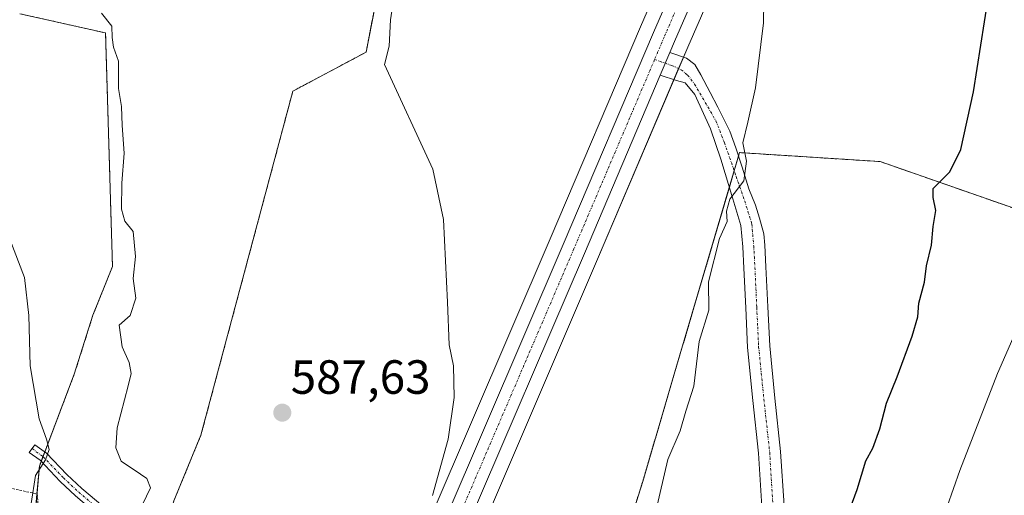
# Model space of a CAD drawing. Units: metres. Extents: x 624170 to 627615, y 4748060 to 4750436.
# Drawn here: x 625155 to 625360, y 4748694 to 4748793 of the extents above; entities that cross this region are included whole.
import ezdxf
from ezdxf.enums import TextEntityAlignment as Align

# ---------------------------------------------------------------- set-up
doc = ezdxf.new("R2010")
doc.units = ezdxf.units.M
doc.header["$MEASUREMENT"] = 0
doc.linetypes.add('TRAZO_Y_PUNTO', pattern=[1, 0.5, -0.25, 0, -0.25])
doc.linetypes.add('TRAZOS', pattern=[0.75, 0.5, -0.25])
for name, color, linetype, lineweight in [('Alambrada', 19, 'TRAZOS', 0), ('Arbolado forestal', 92, 'TRAZOS', 0), ('Arbolado forestal CxS', 92, 'Continuous', 0), ('Camino', 19, 'Continuous', 0), ('Camino Cxs', 19, 'Continuous', 0), ('Camino eje', 39, 'TRAZO_Y_PUNTO', 13), ('Carretera de calzada única', 19, 'Continuous', 13), ('Carretera de calzada única Cxs', 19, 'Continuous', 13), ('Carretera de calzada única eje', 19, 'TRAZO_Y_PUNTO', 0), ('Carátula', 7, 'Continuous', 5), ('Cultivos herbáceos CxS', 92, 'Continuous', 0), ('Curva de nivel maestra', 36, 'Continuous', 30), ('Curva de nivel normal', 36, 'Continuous', 0), ('Núcleo urbano', 19, 'Continuous', 0), ('Núcleo urbano CxS', 19, 'Continuous', 0), ('Pista no pavimentada', 254, 'Continuous', 13), ('Pista no pavimentada Cxs', 254, 'Continuous', 0), ('Pista pavimentada eje', 135, 'TRAZO_Y_PUNTO', 0), ('Punto de cota en terreno', 7, 'Continuous', 0), ('Rótulo de punto de cota en terreno', 19, 'Continuous', 0)]:
    doc.layers.add(name, color=color, linetype=linetype, lineweight=lineweight)
doc.styles.add('Arial', font='txt', dxfattribs={"height": 0.2})

# ---------------------------------------------------------------- blocks, each defined once
blk = doc.blocks.new('*U154')
at = {"layer": 'Núcleo urbano CxS', "color": 19, "linetype": 'Continuous', "lineweight": 0}
for points in [[(625240.96, 4748689.66, 590.11), (625265.57, 4748747.09, 591.52), (625284.41, 4748791.35, 592.8), (625310.03, 4748850.25, 593.7)], [(625306.89, 4748816.04, 593.71), (625294.29, 4748787.07, 593.33), (625275.49, 4748742.86, 591.62), (625250.83, 4748685.38, 590.58), (625233.88, 4748646.75, 590.28), (625230.85, 4748639.4, 590.17), (625229.77, 4748636.79, 590.38), (625228.61, 4748633.97, 590.5), (625223.35, 4748621.17, 590.53), (625218.53, 4748607.95, 590.49), (625214.14, 4748594.54, 590.66), (625209.99, 4748580.61, 590.8), (625206.26, 4748566.54, 590), (625202.82, 4748552.02, 589.71), (625200.03, 4748537.39, 589.64), (625197.31, 4748519.42, 588.75), (625196.97, 4748517.21, 588.73), (625194.6, 4748496.95, 588.42), (625192.22, 4748471.06, 587.59), (625189.88, 4748445.54, 589.01), (625185.72, 4748397.87, 586.44), (625182.07, 4748356.4, 585.26)]]:
    blk.add_polyline3d(points, dxfattribs=at)
blk = doc.blocks.new('*U157')
at = {"layer": 'Cultivos herbáceos CxS', "color": 92, "linetype": 'Continuous', "lineweight": 0}
for points in [[(625310.03, 4748850.25, 593.7), (625284.41, 4748791.35, 592.8), (625265.57, 4748747.09, 591.52), (625240.96, 4748689.66, 590.11), (625224, 4748651.02, 589.55), (625223.98, 4748650.95, 589.55), (625220.3, 4748642.03, 589.62), (625180.64, 4748651.95, 585.42), (625181.45, 4748670.98, 584.79), (625187.11, 4748692.35, 585.62), (625192.76, 4748706.09, 586.15), (625211.93, 4748777.91, 588.19), (625227.19, 4748786.05, 589.61), (625243.46, 4748869.43, 590.03)], [(625154.98, 4748794.08, 582.31), (625172.87, 4748790.06, 584.51), (625174.31, 4748741.31, 582.85), (625170.24, 4748731.14, 582), (625166.34, 4748718.81, 581.28), (625159.06, 4748699.62, 579.94), (625157.88, 4748686.12, 579.8), (625164.33, 4748644.38, 579.76), (625167.34, 4748595.11, 580.03), (625178.91, 4748530.23, 584.47), (625180.98, 4748517.83, 584.4), (625186.27, 4748518.34, 587.63), (625183.91, 4748498.11, 586.5), (625183.9, 4748498.04, 586.49), (625181.15, 4748468.22, 586.07), (625171.47, 4748465.75, 582.29), (625161.03, 4748450.04, 580.64), (625156.49, 4748299.47, 576.93)], [(625449.54, 4748793.33, 620.43), (625453.13, 4748788.26, 621.97), (625452.41, 4748778.45, 623.24), (625452.41, 4748778.45, 623.24), (625427.87, 4748731.54, 624.46), (625399.54, 4748740.44, 613.93), (625334.44, 4748763.2, 597.85), (625305.09, 4748765.08, 594.68), (625291.62, 4748719.29, 593.24), (625284.89, 4748696.39, 593.48), (625280.04, 4748681.04, 594.03), (625268.33, 4748658.45, 592.97), (625245.98, 4748635.61, 591.76), (625230.85, 4748639.4, 590.17), (625233.88, 4748646.75, 590.28), (625250.83, 4748685.38, 590.58), (625275.49, 4748742.86, 591.62), (625294.29, 4748787.07, 593.33), (625306.89, 4748816.04, 593.71)]]:
    blk.add_polyline3d(points, dxfattribs=at)
blk = doc.blocks.new('*U167')
at = {"layer": 'Arbolado forestal CxS', "color": 92, "linetype": 'Continuous', "lineweight": 0}
for points in [[(625157.88, 4748686.12, 579.8), (625159.06, 4748699.62, 579.94), (625166.34, 4748718.81, 581.28), (625170.24, 4748731.14, 582), (625174.31, 4748741.31, 582.85), (625172.87, 4748790.06, 584.51), (625154.98, 4748794.08, 582.31)], [(625243.46, 4748869.43, 590.03), (625227.19, 4748786.05, 589.61), (625211.93, 4748777.91, 588.19), (625192.76, 4748706.09, 586.15), (625187.11, 4748692.35, 585.62)]]:
    blk.add_polyline3d(points, dxfattribs=at)
blk = doc.blocks.new('*U223')
at = {"layer": 'Curva de nivel normal', "color": 36, "linetype": 'Continuous', "lineweight": 0}
blk.add_polyline3d([(625365.28, 4748733.55, 605), (625358.88, 4748718.94, 605), (625351.01, 4748698.74, 605), (625348.41, 4748691.22, 605)], dxfattribs=at)
blk = doc.blocks.new('5PATER')
at = {"layer": 'Carátula', "linetype": 'Continuous', "lineweight": 5}
h = blk.add_hatch(color=250, dxfattribs=at)
edge = h.paths.add_edge_path()
edge.add_ellipse((0, 0.01), major_axis=(-1.33, -1.34), ratio=0.999422, start_angle=0, end_angle=360)

msp = doc.modelspace()

# ---------------------------------------------------------------- linework, layer by layer
at = {"layer": 'Alambrada', "color": 19, "linetype": 'TRAZOS', "lineweight": 0}
msp.add_polyline3d([(625017.87, 4748723.43, 582.59), (625074.36, 4748712.32, 577.11), (625158.63, 4748693.8, 585.33), (625164.18, 4748613.23, 589.86)], dxfattribs=at)
at = {"layer": 'Arbolado forestal', "color": 92, "linetype": 'TRAZOS', "lineweight": 0}
for points in [[(625220.3, 4748642.03, 589.62), (625214.17, 4748643.56, 588.64), (625207.94, 4748645.12, 588.06), (625201.59, 4748646.71, 587.35), (625180.64, 4748651.95, 585.42), (625180.7, 4748653.33, 585.05), (625180.74, 4748654.37, 584.99), (625180.79, 4748655.4, 584.97), (625181.45, 4748670.98, 584.79), (625187.1, 4748692.35, 585.62), (625192.76, 4748706.09, 586.15), (625211.93, 4748777.91, 588.19), (625227.19, 4748786.05, 589.61), (625243.46, 4748869.43, 590.03)], [(625154.98, 4748794.08, 582.31), (625172.87, 4748790.06, 584.51), (625174.31, 4748741.31, 582.85), (625170.24, 4748731.14, 582), (625166.34, 4748718.81, 581.28), (625160.19, 4748702.59, 579.86), (625159.82, 4748701.63, 579.9), (625159.43, 4748700.6, 579.93), (625159.06, 4748699.62, 579.94), (625158.55, 4748693.82, 580.17), (625157.88, 4748686.12, 579.8), (625160.19, 4748671.2, 579.94), (625163.03, 4748652.82, 579.52), (625163.71, 4748648.38, 579.63), (625164.13, 4748645.71, 579.71), (625164.33, 4748644.38, 579.76), (625167.34, 4748595.11, 580.03), (625178.91, 4748530.23, 584.47), (625179.21, 4748528.44, 584.37), (625179.6, 4748526.07, 584.36), (625179.99, 4748523.74, 584.31), (625180.98, 4748517.83, 584.4), (625186.27, 4748518.34, 587.63)], [(625427.87, 4748731.54, 624.46), (625399.54, 4748740.44, 613.93), (625334.44, 4748763.2, 597.85), (625305.09, 4748765.08, 594.68), (625304.88, 4748764.37, 594.63), (625303.97, 4748761.28, 594.41), (625302.97, 4748757.86, 594.19), (625291.62, 4748719.29, 593.24), (625284.89, 4748696.39, 593.48), (625280.04, 4748681.04, 594.03), (625268.33, 4748658.45, 592.97), (625245.98, 4748635.61, 591.76)]]:
    msp.add_polyline3d(points, dxfattribs=at)
at = {"layer": 'Arbolado forestal CxS', "color": 92, "linetype": 'Continuous', "lineweight": 0}
msp.add_polyline3d([(625364.29, 4748554, 614.55), (625333.49, 4748545.93, 607.92), (625304.17, 4748541.74, 603.83), (625284.3, 4748538.9, 601.83), (625263.6, 4748533.08, 598.9), (625250.82, 4748528.99, 596.68), (625205.87, 4748521.67, 591.01), (625227.48, 4748560, 594.98), (625242.09, 4748573.48, 596.69), (625233.9, 4748577.37, 595.27), (625235.96, 4748592.06, 594.53), (625240.86, 4748597.94, 594.66), (625253.24, 4748607.88, 595.68), (625254.24, 4748616.18, 595.32), (625245.98, 4748635.61, 591.76), (625268.33, 4748658.45, 592.97), (625280.04, 4748681.04, 594.03), (625284.89, 4748696.39, 593.48), (625291.62, 4748719.29, 593.24), (625305.09, 4748765.08, 594.68), (625334.44, 4748763.2, 597.85), (625399.54, 4748740.44, 613.93)], dxfattribs=at)
at = {"layer": 'Camino', "color": 19, "linetype": 'Continuous', "lineweight": 0}
msp.add_polyline3d([(625171.22, 4748675.37, 582.05), (625170.51, 4748684.36, 582.78), (625170.31, 4748690.32, 582.93), (625166.61, 4748693.44, 581.82), (625163.39, 4748696.44, 581.16), (625159.2, 4748700.84, 579.89), (625156.95, 4748702.48, 579.67), (625158.12, 4748704.09, 579.73), (625160.53, 4748702.35, 579.9), (625164.8, 4748697.86, 581.52), (625167.94, 4748694.93, 582.31), (625172.28, 4748691.28, 583.24), (625172.5, 4748684.54, 582.99), (625173.72, 4748673.89, 582.43)], dxfattribs=at)
at = {"layer": 'Camino Cxs', "color": 19, "linetype": 'Continuous', "lineweight": 0}
msp.add_polyline3d([(625173.72, 4748673.89, 582.43), (625172.99, 4748674.5, 582.31), (625172.55, 4748674.94, 582.25), (625171.84, 4748675.41, 582.13), (625171.22, 4748675.37, 582.05), (625170.51, 4748684.36, 582.78), (625170.31, 4748690.32, 582.93), (625166.61, 4748693.44, 581.82), (625163.39, 4748696.44, 581.16), (625159.2, 4748700.84, 579.89), (625156.95, 4748702.48, 579.67), (625158.12, 4748704.09, 579.73), (625160.53, 4748702.35, 579.9), (625164.8, 4748697.86, 581.52), (625167.94, 4748694.93, 582.31), (625172.28, 4748691.28, 583.24), (625172.5, 4748684.54, 582.99), (625173.72, 4748673.89, 582.43)], close=True, dxfattribs=at)
at = {"layer": 'Camino eje', "color": 39, "linetype": 'TRAZO_Y_PUNTO', "lineweight": 13}
msp.add_polyline3d([(625157.54, 4748703.29, 579.69), (625159.86, 4748701.59, 579.91), (625164.1, 4748697.15, 581.31), (625167.27, 4748694.18, 582.04), (625171.29, 4748690.8, 583.06), (625171.51, 4748684.45, 582.73), (625172.13, 4748678.22, 582.39), (625172, 4748674.35, 582.09)], dxfattribs=at)
at = {"layer": 'Carretera de calzada única', "color": 19, "linetype": 'Continuous', "lineweight": 13}
for points in [[(625362.28, 4748951.92, 594.69), (625360.63, 4748948.11, 594.52), (625329.82, 4748876.26, 594.02), (625307.22, 4748824.23, 593.78), (625304.14, 4748817.23, 593.71), (625291.53, 4748788.26, 593.44), (625290.55, 4748785.95, 593.32)], [(625222.65, 4748639.87, 590.28), (625226.75, 4748649.81, 590.46), (625243.71, 4748688.47, 590.83), (625268.33, 4748745.91, 592.04), (625287.17, 4748790.16, 593.04), (625318.18, 4748861.44, 593.85), (625325.44, 4748878.15, 593.87), (625354.67, 4748946.36, 594.44), (625355.22, 4748947.63, 594.53)], [(625290.55, 4748785.95, 593.32), (625288.56, 4748781.28, 593.23)], [(625288.56, 4748781.28, 593.23), (625272.73, 4748744.04, 592.27), (625248.08, 4748686.57, 591.15), (625231.12, 4748647.92, 590.46), (625226.92, 4748637.96, 590.56)]]:
    msp.add_polyline3d(points, dxfattribs=at)
at = {"layer": 'Carretera de calzada única Cxs', "color": 19, "linetype": 'Continuous', "lineweight": 13}
for points in [[(625186.89, 4748497.76, 587.69), (625189.28, 4748518.25, 588.2), (625191.06, 4748530.04, 588.67), (625191.1, 4748530.29, 588.69), (625191.58, 4748533.47, 588.83), (625191.88, 4748535.44, 588.83), (625192.37, 4748538.71, 588.83), (625194.27, 4748548.63, 588.94), (625194.85, 4748551.67, 589.07), (625195.23, 4748553.65, 589.15), (625198.71, 4748568.43, 589.41), (625202.51, 4748582.71, 589.65), (625206.73, 4748596.85, 589.83), (625211.19, 4748610.49, 589.99), (625216.1, 4748623.96, 590.27), (625221.89, 4748638.02, 590.41), (625222.65, 4748639.87, 590.28), (625226.75, 4748649.81, 590.46), (625243.71, 4748688.47, 590.83), (625268.33, 4748745.91, 592.04), (625287.17, 4748790.16, 593.04), (625318.18, 4748861.44, 593.85)], [(625304.14, 4748817.23, 593.71), (625291.53, 4748788.26, 593.44), (625290.55, 4748785.95, 593.32), (625288.56, 4748781.28, 593.23), (625272.73, 4748744.04, 592.27), (625248.08, 4748686.57, 591.15), (625231.12, 4748647.92, 590.46), (625226.92, 4748637.96, 590.56), (625225.73, 4748635.14, 590.47), (625220.55, 4748622.25, 590.26), (625215.69, 4748608.93, 589.98), (625211.28, 4748595.43, 589.68), (625207.1, 4748581.42, 589.68), (625203.35, 4748567.27, 589.55), (625199.89, 4748552.65, 589), (625197.07, 4748537.9, 588.89), (625194, 4748517.61, 588.51), (625191.62, 4748497.26, 588.01), (625186.89, 4748445.81, 587.25), (625182.73, 4748398.13, 586.22), (625179.08, 4748356.66, 584.84)]]:
    msp.add_polyline3d(points, dxfattribs=at)
at = {"layer": 'Carretera de calzada única eje', "color": 19, "linetype": 'TRAZO_Y_PUNTO', "lineweight": 0}
for points in [[(625357.66, 4748947.23, 594.49), (625356.87, 4748945.41, 594.44), (625327.64, 4748877.2, 594.1), (625320.38, 4748860.48, 593.94), (625289.37, 4748789.21, 593.26), (625287.38, 4748784.52, 593.3)], [(625287.38, 4748784.52, 593.3), (625270.54, 4748744.97, 592.42), (625245.91, 4748687.52, 591.39), (625228.96, 4748648.87, 590.57), (625224.47, 4748637.98, 590.52)]]:
    msp.add_polyline3d(points, dxfattribs=at)
at = {"layer": 'Cultivos herbáceos CxS', "color": 92, "linetype": 'Continuous', "lineweight": 0}
for points in [[(625220.3, 4748642.03, 589.62), (625214.17, 4748643.56, 588.64), (625207.94, 4748645.12, 588.06), (625201.59, 4748646.71, 587.35), (625180.64, 4748651.95, 585.42), (625180.7, 4748653.33, 585.05), (625180.74, 4748654.37, 584.99), (625180.79, 4748655.4, 584.97), (625181.45, 4748670.98, 584.79), (625187.1, 4748692.35, 585.62), (625192.76, 4748706.09, 586.15), (625211.93, 4748777.91, 588.19), (625227.19, 4748786.05, 589.61), (625243.46, 4748869.43, 590.03)], [(625310.03, 4748850.25, 593.7), (625284.41, 4748791.35, 592.8), (625265.57, 4748747.09, 591.52), (625240.96, 4748689.66, 590.11), (625224, 4748651.02, 589.55), (625223.98, 4748650.95, 589.55), (625220.3, 4748642.03, 589.62)], [(625320.6, 4748847.56, 594.47), (625309.96, 4748823.09, 593.82), (625306.89, 4748816.04, 593.71), (625294.29, 4748787.08, 593.33), (625293.41, 4748785, 593.29), (625292.39, 4748782.62, 593.2), (625291.41, 4748780.32, 593.03), (625275.49, 4748742.86, 591.62), (625250.83, 4748685.38, 590.58), (625233.88, 4748646.75, 590.28), (625230.85, 4748639.4, 590.17)], [(625154.98, 4748794.08, 582.31), (625172.87, 4748790.06, 584.51), (625174.31, 4748741.31, 582.85), (625170.24, 4748731.14, 582), (625166.34, 4748718.81, 581.28), (625160.19, 4748702.59, 579.86), (625159.82, 4748701.63, 579.9), (625159.43, 4748700.6, 579.93), (625159.06, 4748699.62, 579.94), (625158.55, 4748693.82, 580.17), (625157.88, 4748686.12, 579.8), (625160.19, 4748671.2, 579.94), (625163.03, 4748652.82, 579.52), (625163.71, 4748648.38, 579.63), (625164.13, 4748645.71, 579.71), (625164.33, 4748644.38, 579.76), (625167.34, 4748595.11, 580.03), (625178.91, 4748530.23, 584.47), (625179.21, 4748528.44, 584.37), (625179.6, 4748526.07, 584.36), (625179.99, 4748523.74, 584.31), (625180.98, 4748517.83, 584.4), (625186.27, 4748518.34, 587.63)], [(625427.87, 4748731.54, 624.46), (625399.54, 4748740.44, 613.93), (625334.44, 4748763.2, 597.85), (625305.09, 4748765.08, 594.68), (625304.88, 4748764.37, 594.63), (625303.97, 4748761.28, 594.41), (625302.97, 4748757.86, 594.19), (625291.62, 4748719.29, 593.24), (625284.89, 4748696.39, 593.48), (625280.04, 4748681.04, 594.03), (625268.33, 4748658.45, 592.97), (625245.98, 4748635.61, 591.76)]]:
    msp.add_polyline3d(points, dxfattribs=at)
at = {"layer": 'Curva de nivel maestra', "color": 36, "linetype": 'Continuous', "lineweight": 30}
msp.add_polyline3d([(625324.84, 4748681.74, 600), (625329.62, 4748694.74, 600), (625331.46, 4748700.74, 600), (625332.92, 4748703.4, 600), (625334.38, 4748707.4, 600), (625335.75, 4748712.74, 600), (625338, 4748718.25, 600), (625341.13, 4748726.77, 600), (625342.25, 4748730.81, 600), (625342.5, 4748733.62, 600), (625343.68, 4748738.05, 600), (625344.08, 4748741.45, 600), (625345.11, 4748745.74, 600), (625345.49, 4748749.68, 600), (625346.04, 4748753.02, 600), (625345.49, 4748755.71, 600), (625345.47, 4748757.56, 600), (625348.94, 4748761.07, 600), (625351.26, 4748765.74, 600), (625353.87, 4748777.74, 600), (625358.5, 4748807.07, 600)], dxfattribs=at)
at = {"layer": 'Curva de nivel normal', "color": 36, "linetype": 'Continuous', "lineweight": 0}
for points in [[(625310.27, 4748805.27, 595), (625310.07, 4748792.2, 595), (625308.45, 4748778.6, 595), (625306.85, 4748771.4, 595), (625305.75, 4748767.12, 595), (625306.56, 4748763.28, 595), (625305.96, 4748759.16, 595), (625303.04, 4748755.35, 595), (625302.37, 4748752.83, 595), (625302.48, 4748750.73, 595), (625300.88, 4748747.17, 595), (625298.6, 4748738.09, 595), (625298.69, 4748732.18, 595), (625296.7, 4748725.63, 595), (625295.56, 4748716.34, 595), (625293.87, 4748711.07, 595), (625292.68, 4748706.97, 595), (625290.16, 4748701.01, 595), (625287.66, 4748690.21, 595)], [(625233.22, 4748798.8, 590), (625232.3, 4748792.82, 590), (625232.02, 4748787.29, 590), (625231.04, 4748783.45, 590), (625241.1, 4748761.59, 590), (625243.37, 4748751.11, 590), (625244.21, 4748733.88, 590), (625244.55, 4748724.96, 590), (625245.42, 4748720.59, 590), (625245.57, 4748713.92, 590), (625244.34, 4748705.23, 590), (625241.07, 4748693.52, 590)], [(625172, 4748794.16, 585), (625174.21, 4748791.45, 585), (625174.26, 4748789.12, 585), (625174.5, 4748787.07, 585), (625175.56, 4748784.18, 585), (625175.55, 4748778.47, 585), (625176.17, 4748774.74, 585), (625176.31, 4748770.71, 585), (625176.73, 4748764.99, 585), (625176.26, 4748758.68, 585), (625176.18, 4748753.28, 585), (625176.9, 4748750.8, 585), (625178.65, 4748748.61, 585), (625179.11, 4748743.41, 585), (625178.65, 4748738.83, 585), (625179.2, 4748734.68, 585), (625178, 4748731.06, 585), (625175.71, 4748729.07, 585), (625176.36, 4748724.56, 585), (625177.77, 4748721.24, 585), (625178.2, 4748718.95, 585), (625177.61, 4748716.38, 585), (625175.27, 4748707.63, 585), (625175, 4748703.45, 585), (625176.13, 4748700.66, 585), (625180.13, 4748697.95, 585), (625181.47, 4748697.04, 585), (625182.24, 4748695.1, 585), (625180.57, 4748691.59, 585)], [(625157.34, 4748691.83, 580), (625158.23, 4748697.7, 580), (625160.33, 4748700.97, 580), (625161.08, 4748703.1, 580), (625160.56, 4748705.27, 580), (625159.01, 4748709.48, 580), (625157.17, 4748720.58, 580), (625156.9, 4748731.04, 580), (625155.95, 4748739.02, 580), (625152.9, 4748747.04, 580)]]:
    msp.add_polyline3d(points, dxfattribs=at)
at = {"layer": 'Núcleo urbano', "color": 19, "linetype": 'Continuous', "lineweight": 0}
for points in [[(625310.03, 4748850.25, 593.7), (625284.41, 4748791.35, 592.8), (625265.57, 4748747.09, 591.52), (625240.96, 4748689.66, 590.11), (625224, 4748651.02, 589.55), (625223.98, 4748650.95, 589.55), (625220.3, 4748642.03, 589.62)], [(625320.6, 4748847.56, 594.47), (625309.96, 4748823.09, 593.82), (625306.89, 4748816.04, 593.71), (625294.29, 4748787.08, 593.33), (625293.41, 4748785, 593.29), (625292.39, 4748782.62, 593.2), (625291.41, 4748780.32, 593.03), (625275.49, 4748742.86, 591.62), (625250.83, 4748685.38, 590.58), (625233.88, 4748646.75, 590.28), (625230.85, 4748639.4, 590.17)]]:
    msp.add_polyline3d(points, dxfattribs=at)
at = {"layer": 'Pista no pavimentada', "color": 254, "linetype": 'Continuous', "lineweight": 13}
for points in [[(625290.55, 4748785.95, 593.32), (625288.56, 4748781.28, 593.23)], [(625290.55, 4748785.95, 593.32), (625294.01, 4748784.8, 593.29), (625295.75, 4748783.44, 593.27), (625297.02, 4748781.32, 593.27), (625298.97, 4748777.62, 593.34), (625300.56, 4748774.55, 593.49), (625303.05, 4748769.57, 594.07), (625304.32, 4748766.08, 594.5), (625305.64, 4748762.06, 594.76), (625307.02, 4748757.51, 595.08), (625308.39, 4748754.12, 595.39), (625309.24, 4748751.42, 595.54), (625310.15, 4748748.1, 595.73), (625310.35, 4748745.75, 595.74), (625310.61, 4748741.2, 595.69), (625310.98, 4748732.89, 595.6), (625311.38, 4748724.73, 595.75), (625312.46, 4748713.83, 596.17), (625313.67, 4748702.7, 596.76), (625314.37, 4748691.39, 597.35)], [(625309.77, 4748691.2, 596.71), (625309.08, 4748702.31, 596.2), (625307.88, 4748713.35, 595.76), (625306.78, 4748724.39, 595.71), (625306.38, 4748732.67, 595.72), (625306.01, 4748740.96, 595.64), (625305.75, 4748745.42, 595.53), (625305.37, 4748749.86, 595.29), (625303.71, 4748755.43, 594.68), (625301.19, 4748763.7, 593.96), (625299.01, 4748770.05, 593.38), (625295.77, 4748777.19, 593.16), (625293.78, 4748779.64, 593.1), (625291.94, 4748780.14, 593.03), (625288.56, 4748781.28, 593.23)]]:
    msp.add_polyline3d(points, dxfattribs=at)
at = {"layer": 'Pista no pavimentada Cxs', "color": 254, "linetype": 'Continuous', "lineweight": 0}
msp.add_polyline3d([(625309.77, 4748691.2, 596.71), (625309.08, 4748702.31, 596.2), (625307.88, 4748713.35, 595.76), (625306.78, 4748724.39, 595.71), (625306.38, 4748732.67, 595.72), (625306.01, 4748740.96, 595.64), (625305.75, 4748745.42, 595.53), (625305.37, 4748749.86, 595.29), (625303.71, 4748755.43, 594.68), (625301.19, 4748763.7, 593.96), (625299.01, 4748770.05, 593.38), (625295.77, 4748777.19, 593.16), (625293.78, 4748779.64, 593.1), (625291.94, 4748780.14, 593.03), (625288.56, 4748781.28, 593.23), (625288.56, 4748781.28, 593.23), (625290.55, 4748785.95, 593.32), (625294.01, 4748784.8, 593.29), (625295.75, 4748783.44, 593.27), (625297.02, 4748781.32, 593.27), (625298.97, 4748777.62, 593.34), (625300.56, 4748774.55, 593.49), (625303.05, 4748769.57, 594.07), (625304.32, 4748766.08, 594.5), (625305.64, 4748762.06, 594.76), (625307.02, 4748757.51, 595.08), (625308.39, 4748754.12, 595.39), (625309.24, 4748751.42, 595.54), (625310.15, 4748748.1, 595.73), (625310.35, 4748745.75, 595.74), (625310.61, 4748741.2, 595.69), (625310.98, 4748732.89, 595.6), (625311.38, 4748724.73, 595.75), (625312.46, 4748713.83, 596.17), (625313.67, 4748702.7, 596.76), (625314.37, 4748691.39, 597.35)], dxfattribs=at)
at = {"layer": 'Pista pavimentada eje', "color": 135, "linetype": 'TRAZO_Y_PUNTO', "lineweight": 0}
msp.add_polyline3d([(625287.38, 4748784.52, 593.3), (625290.98, 4748783.26, 593.24), (625292.94, 4748782.38, 593.19), (625294.26, 4748781.27, 593.18), (625295.73, 4748779.38, 593.2), (625300.16, 4748771.71, 593.49), (625301.95, 4748767.15, 593.91), (625304.39, 4748760.07, 594.47), (625306.18, 4748754.97, 595.12), (625307.62, 4748750.39, 595.48), (625307.66, 4748750.16, 595.49), (625308.05, 4748745.59, 595.63), (625308.18, 4748743.31, 595.67), (625308.31, 4748741.08, 595.66), (625308.68, 4748732.78, 595.66), (625308.88, 4748728.7, 595.7), (625309.08, 4748724.56, 595.73), (625309.63, 4748719.04, 595.87), (625310.17, 4748713.59, 595.94), (625311.38, 4748702.51, 596.37), (625312.07, 4748691.3, 597.03)], dxfattribs=at)

# ---------------------------------------------------------------- block references
at = {"layer": 'Arbolado forestal CxS', "color": 92, "linetype": 'Continuous', "lineweight": 0}
msp.add_blockref('*U167', (0, 0), dxfattribs=at)
at = {"layer": 'Cultivos herbáceos CxS', "color": 92, "linetype": 'Continuous', "lineweight": 0}
msp.add_blockref('*U157', (0, 0), dxfattribs=at)
at = {"layer": 'Curva de nivel normal', "color": 36, "linetype": 'Continuous', "lineweight": 0}
msp.add_blockref('*U223', (0, 0), dxfattribs=at)
at = {"layer": 'Núcleo urbano CxS', "color": 19, "linetype": 'Continuous', "lineweight": 0}
msp.add_blockref('*U154', (0, 0), dxfattribs=at)
at = {"layer": 'Punto de cota en terreno', "linetype": 'Continuous', "lineweight": 0}
msp.add_blockref('5PATER', (625209.73, 4748710.78, 587.63), dxfattribs=at)

# ---------------------------------------------------------------- texts
at = {"layer": 'Rótulo de punto de cota en terreno', "color": 19, "linetype": 'Continuous', "lineweight": 0, "style": 'Arial'}
msp.add_text('587,63', height=7, dxfattribs=at).set_placement((625211.49, 4748712.54), align=Align.BOTTOM_LEFT)

doc.saveas('drawing.dxf')
